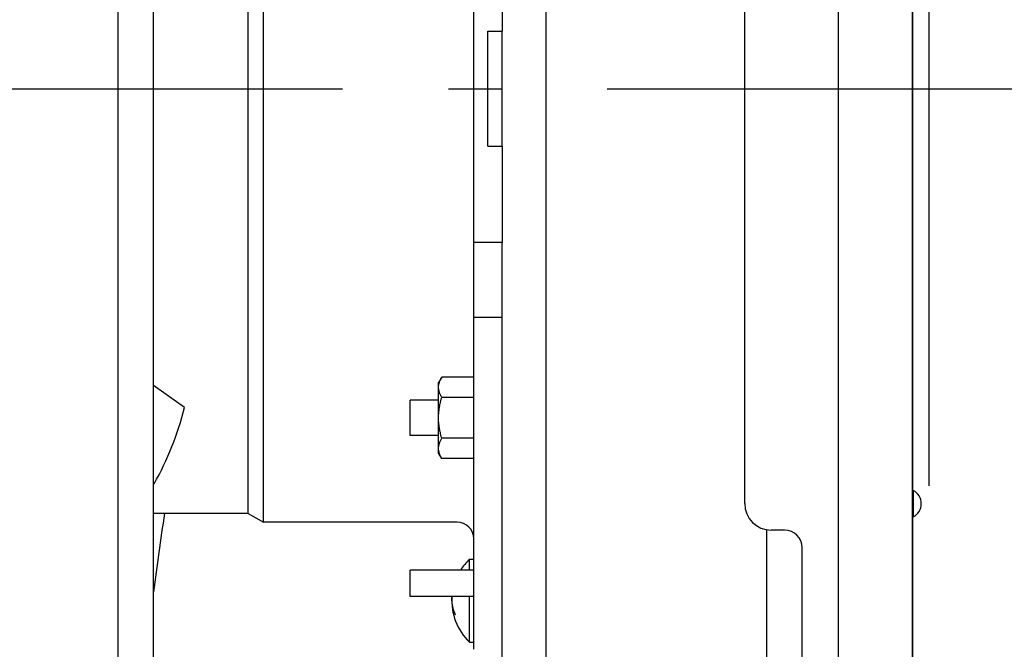
# Model space of a CAD drawing. Extents: x -390 to 1071, y -351 to 581.
# Drawn here: x 94 to 206, y -63 to 8 of the extents above; entities that cross this region are included whole.
import ezdxf

# ---------------------------------------------------------------- set-up
doc = ezdxf.new("R2010")
doc.units = 0
doc.header["$LTSCALE"] = 20
doc.linetypes.add('DASHDOT', pattern=[5.5, 4, -0.6, 0.3, -0.6])
for name, color, linetype in [('BASIS', 6, 'DASHDOT'), ('DETAIL', 5, 'CONTINUOUS'), ('OUTLINE', 3, 'CONTINUOUS'), ('SIZE', 30, 'CONTINUOUS')]:
    doc.layers.add(name, color=color, linetype=linetype)

msp = doc.modelspace()

# ---------------------------------------------------------------- linework, layer by layer
at = {"layer": 'BASIS', "color": 6, "linetype": 'DASHDOT'}
msp.add_line((-59.09, 0), (216.7, 0), dxfattribs=at)
at = {"layer": 'DETAIL', "color": 5, "linetype": 'CONTINUOUS'}
for p, q in [((105.5, -145.1), (105.5, 145.1)), ((109.5, -145.1), (109.5, 145.1)), ((154, -116.81), (154, 116.81)), ((187.1, 66.5), (187.1, -99.5)), ((145.8, -63.5), (145.8, 63.5)), ((195.5, 51.54), (195.5, -84.54)), ((121.97, -49.1), (121.97, 49.1)), ((120.24, -48.1), (120.24, 48.1)), ((176.5, -47), (176.5, 41.5)), ((149, 17.43), (149, 6.5)), ((147.4, -6.5), (147.4, 6.5)), ((147.4, 6.5), (149, 6.5)), ((149, -6.5), (149, 6.5)), ((147.4, -6.5), (149, -6.5)), ((149, -6.5), (149, -17.43)), ((149, -17.43), (145.8, -17.43)), ((149, -95), (149, -17.43)), ((149, -25.9), (145.8, -25.9)), ((142.16, -32.66), (141.8, -33.28)), ((141.8, -41.28), (141.8, -33.28)), ((141.83, -33.5), (141.84, -33.45)), ((141.84, -33.45), (141.85, -33.4)), ((141.85, -33.4), (141.86, -33.35)), ((141.85, -33.4), (141.85, -33.4)), ((141.86, -33.35), (141.88, -33.3)), ((141.89, -33.25), (141.91, -33.19)), ((141.91, -33.19), (141.93, -33.13)), ((141.93, -33.13), (141.96, -33.07)), ((141.93, -33.13), (141.93, -33.13)), ((141.96, -33.07), (141.98, -33.01)), ((141.98, -33.01), (142.01, -32.95)), ((141.98, -33.01), (141.98, -33.01)), ((142.01, -32.95), (142.04, -32.89)), ((142.04, -32.89), (142.06, -32.83)), ((142.04, -32.89), (142.04, -32.89)), ((142.06, -32.83), (142.09, -32.78)), ((142.09, -32.78), (142.13, -32.72)), ((142.09, -32.78), (142.09, -32.78)), ((142.13, -32.72), (142.16, -32.66)), ((145.8, -32.66), (142.16, -32.66)), ((113.01, -36.12), (109.49, -33.61)), ((141.8, -33.71), (141.81, -33.66)), ((141.8, -33.77), (141.8, -33.71)), ((141.8, -33.71), (141.8, -33.71)), ((141.8, -33.82), (141.8, -33.77)), ((141.8, -33.87), (141.8, -33.82)), ((141.8, -33.93), (141.8, -33.87)), ((141.81, -33.99), (141.8, -33.93)), ((141.8, -33.93), (141.8, -33.93)), ((141.81, -33.61), (141.82, -33.56)), ((141.81, -33.66), (141.81, -33.61)), ((141.81, -33.61), (141.81, -33.61)), ((141.82, -34.05), (141.81, -33.99)), ((141.82, -33.56), (141.83, -33.5)), ((141.82, -34.1), (141.82, -34.05)), ((141.82, -34.05), (141.82, -34.05)), ((141.83, -34.16), (141.82, -34.1)), ((141.83, -33.5), (141.83, -33.5)), ((141.85, -34.22), (141.83, -34.16)), ((141.83, -34.16), (141.83, -34.16)), ((141.86, -34.27), (141.85, -34.22)), ((141.87, -34.33), (141.86, -34.27)), ((141.86, -34.27), (141.86, -34.27)), ((141.89, -34.38), (141.87, -34.33)), ((141.91, -34.44), (141.89, -34.38)), ((141.89, -34.38), (141.89, -34.38)), ((141.93, -34.51), (141.91, -34.44)), ((141.96, -34.57), (141.93, -34.51)), ((141.93, -34.51), (141.93, -34.51)), ((141.98, -34.63), (141.96, -34.57)), ((141.8, -35.28), (138.6, -35.28)), ((138.6, -39.28), (138.6, -35.28)), ((141.96, -35.75), (141.98, -35.67)), ((142.01, -34.68), (141.98, -34.63)), ((141.98, -34.63), (141.98, -34.63)), ((141.98, -35.67), (142, -35.59)), ((142, -35.59), (142.01, -35.52)), ((142, -35.59), (142, -35.59)), ((142.04, -34.74), (142.01, -34.68)), ((142.01, -35.52), (142.03, -35.44)), ((142.03, -35.44), (142.05, -35.36)), ((142.03, -35.44), (142.03, -35.44)), ((142.06, -34.8), (142.04, -34.74)), ((142.04, -34.74), (142.04, -34.74)), ((142.05, -35.36), (142.07, -35.28)), ((142.09, -34.86), (142.06, -34.8)), ((142.07, -35.28), (142.09, -35.2)), ((142.07, -35.28), (142.07, -35.28)), ((142.13, -34.92), (142.09, -34.86)), ((142.09, -34.86), (142.09, -34.86)), ((142.09, -35.2), (142.11, -35.13)), ((142.11, -35.13), (142.14, -35.05)), ((142.11, -35.13), (142.11, -35.13)), ((142.16, -34.97), (142.13, -34.92)), ((142.14, -35.05), (142.16, -34.97)), ((145.8, -34.97), (142.16, -34.97)), ((141.82, -36.75), (141.83, -36.67)), ((141.82, -36.82), (141.82, -36.75)), ((141.83, -36.59), (141.84, -36.52)), ((141.83, -36.67), (141.83, -36.59)), ((141.83, -36.67), (141.83, -36.67)), ((141.84, -36.52), (141.85, -36.44)), ((141.84, -36.52), (141.84, -36.52)), ((141.85, -36.44), (141.86, -36.36)), ((141.86, -36.36), (141.87, -36.29)), ((141.86, -36.36), (141.86, -36.36)), ((141.87, -36.29), (141.88, -36.21)), ((141.88, -36.21), (141.89, -36.13)), ((141.88, -36.21), (141.88, -36.21)), ((141.89, -36.13), (141.91, -36.06)), ((141.91, -36.06), (141.92, -35.98)), ((141.91, -36.06), (141.91, -36.06)), ((141.92, -35.98), (141.93, -35.9)), ((141.93, -35.9), (141.95, -35.83)), ((141.93, -35.9), (141.93, -35.9)), ((141.95, -35.83), (141.96, -35.75)), ((141.96, -35.75), (141.96, -35.75)), ((141.8, -37.05), (141.81, -36.98)), ((141.8, -37.13), (141.8, -37.05)), ((141.8, -37.21), (141.8, -37.13)), ((141.8, -37.13), (141.8, -37.13)), ((141.8, -37.28), (141.8, -37.21)), ((141.8, -37.36), (141.8, -37.28)), ((141.8, -37.43), (141.8, -37.36)), ((141.8, -37.51), (141.8, -37.43)), ((141.8, -37.43), (141.8, -37.43)), ((141.81, -37.58), (141.8, -37.51)), ((141.81, -36.9), (141.82, -36.82)), ((141.81, -36.98), (141.81, -36.9)), ((141.81, -36.98), (141.81, -36.98)), ((141.81, -37.66), (141.81, -37.58)), ((141.81, -37.58), (141.81, -37.58)), ((141.81, -37.73), (141.81, -37.66)), ((141.82, -37.81), (141.81, -37.73)), ((141.81, -37.73), (141.81, -37.73)), ((141.82, -36.82), (141.82, -36.82)), ((141.83, -37.89), (141.82, -37.81)), ((141.83, -37.96), (141.83, -37.89)), ((141.83, -37.89), (141.83, -37.89)), ((141.84, -38.04), (141.83, -37.96)), ((141.85, -38.11), (141.84, -38.04)), ((141.84, -38.04), (141.84, -38.04)), ((141.86, -38.19), (141.85, -38.11)), ((141.87, -38.27), (141.86, -38.19)), ((141.86, -38.19), (141.86, -38.19)), ((141.88, -38.34), (141.87, -38.27)), ((141.89, -38.42), (141.88, -38.34)), ((141.88, -38.34), (141.88, -38.34)), ((141.9, -38.5), (141.89, -38.42)), ((141.92, -38.57), (141.9, -38.5)), ((141.9, -38.5), (141.9, -38.5)), ((141.93, -38.65), (141.92, -38.57)), ((141.95, -38.72), (141.93, -38.65)), ((141.93, -38.65), (141.93, -38.65)), ((141.96, -38.8), (141.95, -38.72)), ((141.98, -38.88), (141.96, -38.8)), ((141.96, -38.8), (141.96, -38.8)), ((142, -38.96), (141.98, -38.88)), ((142.01, -39.04), (142, -38.96)), ((142, -38.96), (142, -38.96)), ((142.03, -39.12), (142.01, -39.04)), ((141.8, -39.28), (138.6, -39.28)), ((141.89, -40.18), (141.91, -40.12)), ((141.91, -40.12), (141.93, -40.06)), ((141.93, -40.06), (141.96, -40)), ((141.93, -40.06), (141.93, -40.06)), ((141.96, -40), (141.98, -39.94)), ((141.98, -39.94), (142.01, -39.88)), ((141.98, -39.94), (141.98, -39.94)), ((142.01, -39.88), (142.04, -39.82)), ((142.05, -39.2), (142.03, -39.12)), ((142.03, -39.12), (142.03, -39.12)), ((142.04, -39.82), (142.06, -39.76)), ((142.04, -39.82), (142.04, -39.82)), ((142.07, -39.28), (142.05, -39.2)), ((142.06, -39.76), (142.09, -39.7)), ((142.09, -39.36), (142.07, -39.28)), ((142.07, -39.28), (142.07, -39.28)), ((142.11, -39.43), (142.09, -39.36)), ((142.09, -39.7), (142.13, -39.65)), ((142.09, -39.7), (142.09, -39.7)), ((142.14, -39.51), (142.11, -39.43)), ((142.11, -39.43), (142.11, -39.43)), ((142.13, -39.65), (142.16, -39.59)), ((142.16, -39.59), (142.14, -39.51)), ((145.8, -39.59), (142.16, -39.59)), ((141.8, -40.63), (141.81, -40.57)), ((141.8, -40.69), (141.8, -40.63)), ((141.8, -40.63), (141.8, -40.63)), ((141.8, -40.75), (141.8, -40.69)), ((141.8, -40.8), (141.8, -40.75)), ((141.8, -40.86), (141.8, -40.8)), ((141.81, -40.92), (141.8, -40.86)), ((141.8, -40.86), (141.8, -40.86)), ((142.16, -41.9), (141.8, -41.28)), ((141.81, -40.57), (141.82, -40.52)), ((141.82, -40.97), (141.81, -40.92)), ((141.82, -40.46), (141.83, -40.4)), ((141.82, -40.52), (141.82, -40.46)), ((141.82, -40.52), (141.82, -40.52)), ((141.82, -41.03), (141.82, -40.97)), ((141.82, -40.97), (141.82, -40.97)), ((141.83, -41.09), (141.82, -41.03)), ((141.83, -40.4), (141.85, -40.35)), ((141.83, -40.4), (141.83, -40.4)), ((141.85, -41.14), (141.83, -41.09)), ((141.83, -41.09), (141.83, -41.09)), ((141.85, -40.35), (141.86, -40.29)), ((141.86, -41.2), (141.85, -41.14)), ((141.86, -40.29), (141.87, -40.24)), ((141.86, -40.29), (141.86, -40.29)), ((141.87, -41.25), (141.86, -41.2)), ((141.86, -41.2), (141.86, -41.2)), ((141.87, -40.24), (141.89, -40.18)), ((141.89, -41.31), (141.87, -41.25)), ((141.89, -40.18), (141.89, -40.18)), ((141.91, -41.37), (141.89, -41.31)), ((141.89, -41.31), (141.89, -41.31)), ((141.93, -41.43), (141.91, -41.37)), ((141.96, -41.49), (141.93, -41.43)), ((141.93, -41.43), (141.93, -41.43)), ((141.98, -41.55), (141.96, -41.49)), ((142.01, -41.61), (141.98, -41.55)), ((141.98, -41.55), (141.98, -41.55)), ((142.04, -41.67), (142.01, -41.61)), ((142.06, -41.73), (142.04, -41.67)), ((142.04, -41.67), (142.04, -41.67)), ((142.09, -41.79), (142.06, -41.73)), ((142.13, -41.84), (142.09, -41.79)), ((142.09, -41.79), (142.09, -41.79)), ((142.16, -41.9), (142.13, -41.84)), ((145.8, -41.9), (142.16, -41.9)), ((195.6, -45.5), (195.6, -48.5)), ((120.24, -48.1), (109.5, -48.1)), ((120.24, -48.1), (121.97, -49.1)), ((143.9, -49.1), (121.97, -49.1)), ((179, -117.9), (179, -49.96)), ((181, -50), (179.5, -50)), ((183, -85.4), (183, -52)), ((145.3, -53.3), (145.8, -53.3)), ((145.3, -54.52), (145.3, -53.3)), ((145.8, -54.52), (138.6, -54.52)), ((138.6, -57.52), (138.6, -54.53)), ((145.8, -57.52), (138.6, -57.52)), ((143.3, -57.83), (143.3, -57.82)), ((143.3, -57.82), (143.3, -57.82)), ((143.3, -57.82), (143.3, -57.82)), ((143.3, -57.82), (143.31, -57.82)), ((143.3, -57.84), (143.3, -57.83)), ((143.3, -57.83), (143.3, -57.83)), ((143.3, -57.83), (143.3, -57.83)), ((143.3, -57.83), (143.3, -57.83)), ((143.3, -57.83), (143.3, -57.83)), ((143.3, -57.83), (143.3, -57.83)), ((143.3, -57.85), (143.3, -57.84)), ((143.3, -57.84), (143.3, -57.84)), ((143.3, -57.84), (143.3, -57.84)), ((143.3, -57.84), (143.3, -57.84)), ((143.3, -57.84), (143.3, -57.84)), ((143.3, -57.84), (143.3, -57.84)), ((143.3, -57.84), (143.3, -57.84)), ((143.3, -57.84), (143.3, -57.84)), ((143.3, -57.84), (143.3, -57.84)), ((143.3, -57.84), (143.3, -57.84)), ((143.3, -57.86), (143.3, -57.85)), ((143.3, -57.85), (143.3, -57.85)), ((143.3, -57.85), (143.3, -57.85)), ((143.3, -57.85), (143.3, -57.85)), ((143.3, -57.85), (143.3, -57.85)), ((143.3, -57.85), (143.3, -57.85)), ((143.3, -57.85), (143.3, -57.85)), ((143.3, -57.85), (143.3, -57.85)), ((143.3, -57.85), (143.3, -57.85)), ((143.3, -57.85), (143.3, -57.85)), ((143.3, -57.85), (143.3, -57.85)), ((143.3, -57.87), (143.3, -57.86)), ((143.3, -57.86), (143.3, -57.86)), ((143.3, -57.86), (143.3, -57.86)), ((143.3, -57.86), (143.3, -57.86)), ((143.3, -57.86), (143.3, -57.86)), ((143.3, -57.86), (143.3, -57.86)), ((143.3, -57.86), (143.3, -57.86)), ((143.3, -57.86), (143.3, -57.86)), ((143.3, -57.86), (143.3, -57.86)), ((143.3, -57.88), (143.3, -57.87)), ((143.3, -57.87), (143.3, -57.87)), ((143.3, -57.87), (143.3, -57.87)), ((143.3, -57.87), (143.3, -57.87)), ((143.3, -57.87), (143.3, -57.87)), ((143.3, -57.87), (143.3, -57.87)), ((143.3, -57.87), (143.3, -57.87)), ((143.3, -57.87), (143.3, -57.87)), ((143.3, -57.87), (143.3, -57.87)), ((143.3, -57.89), (143.3, -57.88)), ((143.3, -57.88), (143.3, -57.88)), ((143.3, -57.88), (143.3, -57.88)), ((143.3, -57.88), (143.3, -57.88)), ((143.3, -57.88), (143.3, -57.88)), ((143.3, -57.88), (143.3, -57.88)), ((143.3, -57.88), (143.3, -57.88)), ((143.3, -57.9), (143.3, -57.89)), ((143.3, -57.89), (143.3, -57.89)), ((143.3, -57.89), (143.3, -57.89)), ((143.3, -57.89), (143.3, -57.89)), ((143.3, -57.89), (143.3, -57.89)), ((143.3, -57.89), (143.3, -57.89)), ((143.3, -57.89), (143.3, -57.89)), ((143.3, -57.89), (143.3, -57.89)), ((143.3, -57.89), (143.3, -57.89)), ((143.3, -57.91), (143.3, -57.9)), ((143.3, -57.9), (143.3, -57.9)), ((143.3, -57.9), (143.3, -57.9)), ((143.3, -57.9), (143.3, -57.9)), ((143.3, -57.9), (143.3, -57.9)), ((143.3, -57.9), (143.3, -57.9)), ((143.3, -57.9), (143.3, -57.9)), ((143.3, -57.9), (143.3, -57.9)), ((143.3, -57.9), (143.3, -57.9)), ((143.3, -57.92), (143.3, -57.91)), ((143.3, -57.91), (143.3, -57.91)), ((143.3, -57.91), (143.3, -57.91)), ((143.3, -57.91), (143.3, -57.91)), ((143.3, -57.91), (143.3, -57.91)), ((143.3, -57.91), (143.3, -57.91)), ((143.3, -57.91), (143.3, -57.91)), ((143.3, -57.91), (143.3, -57.91)), ((143.3, -57.91), (143.3, -57.91)), ((143.3, -57.91), (143.3, -57.91)), ((143.3, -57.91), (143.3, -57.91)), ((143.3, -57.91), (143.3, -57.91)), ((143.3, -57.93), (143.3, -57.92)), ((143.3, -57.92), (143.3, -57.92)), ((143.3, -57.92), (143.3, -57.92)), ((143.3, -57.92), (143.3, -57.92)), ((143.3, -57.92), (143.3, -57.92)), ((143.3, -57.92), (143.3, -57.92)), ((143.3, -57.92), (143.3, -57.92)), ((143.3, -57.92), (143.3, -57.92)), ((143.3, -57.92), (143.3, -57.92)), ((143.3, -57.92), (143.3, -57.92)), ((143.3, -57.92), (143.3, -57.92)), ((143.3, -57.92), (143.3, -57.92)), ((143.3, -57.94), (143.3, -57.93)), ((143.3, -57.93), (143.3, -57.93)), ((143.3, -57.93), (143.3, -57.93)), ((143.3, -57.93), (143.3, -57.93)), ((143.3, -57.93), (143.3, -57.93)), ((143.3, -57.93), (143.3, -57.93)), ((143.3, -57.93), (143.3, -57.93)), ((143.3, -57.93), (143.3, -57.93)), ((143.3, -57.93), (143.3, -57.93)), ((143.3, -57.95), (143.3, -57.94)), ((143.3, -57.94), (143.3, -57.94)), ((143.3, -57.94), (143.3, -57.94)), ((143.3, -57.94), (143.3, -57.94)), ((143.3, -57.94), (143.3, -57.94)), ((143.3, -57.94), (143.3, -57.94)), ((143.3, -57.96), (143.3, -57.95)), ((143.3, -57.95), (143.3, -57.95)), ((143.3, -57.95), (143.3, -57.95)), ((143.3, -57.95), (143.3, -57.95)), ((143.3, -57.95), (143.3, -57.95)), ((143.3, -57.97), (143.3, -57.96)), ((143.3, -57.96), (143.3, -57.96)), ((143.3, -57.96), (143.3, -57.96)), ((143.3, -57.98), (143.3, -57.97)), ((143.3, -57.97), (143.3, -57.97)), ((143.3, -57.97), (143.3, -57.97)), ((143.3, -57.99), (143.3, -57.98)), ((143.3, -57.98), (143.3, -57.98)), ((143.3, -57.98), (143.3, -57.98)), ((143.3, -58), (143.3, -57.99)), ((143.3, -57.99), (143.3, -57.99)), ((143.3, -57.99), (143.3, -57.99)), ((143.3, -58), (143.3, -58)), ((143.3, -58), (143.3, -58.01)), ((143.3, -58), (143.3, -58)), ((143.3, -58.01), (143.3, -58.01)), ((143.3, -58.01), (143.3, -58.01)), ((143.3, -58.01), (143.3, -58.02)), ((143.3, -58.02), (143.3, -58.02)), ((143.3, -58.02), (143.3, -58.02)), ((143.31, -57.7), (143.31, -57.69)), ((143.31, -57.69), (143.31, -57.69)), ((143.31, -57.69), (143.31, -57.69)), ((143.31, -57.69), (143.31, -57.69)), ((143.31, -57.69), (143.32, -57.69)), ((143.31, -57.71), (143.31, -57.7)), ((143.31, -57.7), (143.31, -57.7)), ((143.31, -57.7), (143.31, -57.7)), ((143.31, -57.7), (143.31, -57.7)), ((143.31, -57.7), (143.31, -57.7)), ((143.31, -57.72), (143.31, -57.71)), ((143.31, -57.71), (143.31, -57.71)), ((143.31, -57.71), (143.31, -57.71)), ((143.31, -57.73), (143.31, -57.72)), ((143.31, -57.72), (143.31, -57.72)), ((143.31, -57.72), (143.31, -57.72)), ((143.31, -57.72), (143.31, -57.72)), ((143.31, -57.74), (143.31, -57.73)), ((143.31, -57.73), (143.31, -57.73)), ((143.31, -57.73), (143.31, -57.73)), ((143.31, -57.73), (143.31, -57.73)), ((143.31, -57.73), (143.31, -57.73)), ((143.31, -57.73), (143.31, -57.73)), ((143.31, -57.73), (143.31, -57.73)), ((143.31, -57.73), (143.31, -57.73)), ((143.31, -57.75), (143.31, -57.74)), ((143.31, -57.74), (143.31, -57.74)), ((143.31, -57.74), (143.31, -57.74)), ((143.31, -57.74), (143.31, -57.74)), ((143.31, -57.74), (143.31, -57.74)), ((143.31, -57.74), (143.31, -57.74)), ((143.31, -57.74), (143.31, -57.74)), ((143.31, -57.74), (143.31, -57.74)), ((143.31, -57.74), (143.31, -57.74)), ((143.31, -57.76), (143.31, -57.75)), ((143.31, -57.75), (143.31, -57.75)), ((143.31, -57.75), (143.31, -57.75)), ((143.31, -57.75), (143.31, -57.75)), ((143.31, -57.75), (143.31, -57.75)), ((143.31, -57.75), (143.31, -57.75)), ((143.31, -57.75), (143.31, -57.75)), ((143.31, -57.75), (143.31, -57.75)), ((143.31, -57.75), (143.31, -57.75)), ((143.31, -57.75), (143.31, -57.75)), ((143.31, -57.77), (143.31, -57.76)), ((143.31, -57.76), (143.31, -57.76)), ((143.31, -57.76), (143.31, -57.76)), ((143.31, -57.76), (143.31, -57.76)), ((143.31, -57.76), (143.31, -57.76)), ((143.31, -57.76), (143.31, -57.76)), ((143.31, -57.76), (143.31, -57.76)), ((143.31, -57.76), (143.31, -57.76)), ((143.31, -57.78), (143.31, -57.77)), ((143.31, -57.77), (143.31, -57.77)), ((143.31, -57.77), (143.31, -57.77)), ((143.31, -57.77), (143.31, -57.77)), ((143.31, -57.77), (143.31, -57.77)), ((143.31, -57.77), (143.31, -57.77)), ((143.31, -57.78), (143.31, -57.78)), ((143.31, -57.78), (143.31, -57.78)), ((143.31, -57.78), (143.31, -57.78)), ((143.31, -57.78), (143.31, -57.78)), ((143.31, -57.79), (143.31, -57.78)), ((143.31, -57.8), (143.31, -57.79)), ((143.31, -57.79), (143.31, -57.79)), ((143.31, -57.79), (143.31, -57.79)), ((143.31, -57.79), (143.31, -57.79)), ((143.31, -57.79), (143.31, -57.79)), ((143.31, -57.79), (143.31, -57.79)), ((143.31, -57.81), (143.31, -57.8)), ((143.31, -57.8), (143.31, -57.8)), ((143.31, -57.8), (143.31, -57.8)), ((143.31, -57.8), (143.31, -57.8)), ((143.31, -57.82), (143.31, -57.81)), ((143.31, -57.81), (143.31, -57.81)), ((143.31, -57.81), (143.31, -57.81)), ((143.31, -57.81), (143.31, -57.81)), ((143.31, -57.81), (143.31, -57.81)), ((143.31, -57.82), (143.31, -57.82)), ((143.31, -57.82), (143.31, -57.82)), ((143.32, -57.6), (143.33, -57.59)), ((143.32, -57.61), (143.32, -57.6)), ((143.32, -57.6), (143.32, -57.6)), ((143.32, -57.6), (143.32, -57.6)), ((143.32, -57.6), (143.32, -57.6)), ((143.32, -57.6), (143.32, -57.6)), ((143.32, -57.6), (143.32, -57.6)), ((143.32, -57.62), (143.32, -57.61)), ((143.32, -57.61), (143.32, -57.61)), ((143.32, -57.61), (143.32, -57.61)), ((143.32, -57.61), (143.32, -57.61)), ((143.32, -57.61), (143.32, -57.61)), ((143.32, -57.61), (143.32, -57.61)), ((143.32, -57.61), (143.32, -57.61)), ((143.32, -57.61), (143.32, -57.61)), ((143.32, -57.61), (143.32, -57.61)), ((143.32, -57.63), (143.32, -57.62)), ((143.32, -57.62), (143.32, -57.62)), ((143.32, -57.62), (143.32, -57.62)), ((143.32, -57.62), (143.32, -57.62)), ((143.32, -57.62), (143.32, -57.62)), ((143.32, -57.62), (143.32, -57.62)), ((143.32, -57.62), (143.32, -57.62)), ((143.32, -57.62), (143.32, -57.62)), ((143.32, -57.62), (143.32, -57.62)), ((143.32, -57.62), (143.32, -57.62)), ((143.32, -57.62), (143.32, -57.62)), ((143.32, -57.64), (143.32, -57.63)), ((143.32, -57.63), (143.32, -57.63)), ((143.32, -57.63), (143.32, -57.63)), ((143.32, -57.63), (143.32, -57.63)), ((143.32, -57.63), (143.32, -57.63)), ((143.32, -57.63), (143.32, -57.63)), ((143.32, -57.63), (143.32, -57.63)), ((143.32, -57.63), (143.32, -57.63)), ((143.32, -57.63), (143.32, -57.63)), ((143.32, -57.63), (143.32, -57.63)), ((143.32, -57.65), (143.32, -57.64)), ((143.32, -57.64), (143.32, -57.64)), ((143.32, -57.64), (143.32, -57.64)), ((143.32, -57.64), (143.32, -57.64)), ((143.32, -57.64), (143.32, -57.64)), ((143.32, -57.64), (143.32, -57.64)), ((143.32, -57.64), (143.32, -57.64)), ((143.32, -57.64), (143.32, -57.64)), ((143.32, -57.64), (143.32, -57.64)), ((143.32, -57.64), (143.32, -57.64)), ((143.32, -57.64), (143.32, -57.64)), ((143.32, -57.64), (143.32, -57.64)), ((143.32, -57.64), (143.32, -57.64)), ((143.32, -57.64), (143.32, -57.64)), ((143.32, -57.66), (143.32, -57.65)), ((143.32, -57.65), (143.32, -57.65)), ((143.32, -57.65), (143.32, -57.65)), ((143.32, -57.65), (143.32, -57.65)), ((143.32, -57.65), (143.32, -57.65)), ((143.32, -57.65), (143.32, -57.65)), ((143.32, -57.65), (143.32, -57.65)), ((143.32, -57.65), (143.32, -57.65)), ((143.32, -57.65), (143.32, -57.65)), ((143.32, -57.65), (143.32, -57.65)), ((143.32, -57.65), (143.32, -57.65)), ((143.32, -57.65), (143.32, -57.65)), ((143.32, -57.67), (143.32, -57.66)), ((143.32, -57.66), (143.32, -57.66)), ((143.32, -57.66), (143.32, -57.66)), ((143.32, -57.66), (143.32, -57.66)), ((143.32, -57.66), (143.32, -57.66)), ((143.32, -57.66), (143.32, -57.66)), ((143.32, -57.66), (143.32, -57.66)), ((143.32, -57.66), (143.32, -57.66)), ((143.32, -57.66), (143.32, -57.66)), ((143.32, -57.68), (143.32, -57.67)), ((143.32, -57.67), (143.32, -57.67)), ((143.32, -57.67), (143.32, -57.67)), ((143.32, -57.67), (143.32, -57.67)), ((143.32, -57.67), (143.32, -57.67)), ((143.32, -57.67), (143.32, -57.67)), ((143.32, -57.67), (143.32, -57.67)), ((143.32, -57.69), (143.32, -57.68)), ((143.32, -57.68), (143.32, -57.68)), ((143.32, -57.68), (143.32, -57.68)), ((143.32, -57.68), (143.32, -57.68)), ((143.32, -57.68), (143.32, -57.68)), ((143.32, -57.68), (143.32, -57.68)), ((143.32, -57.68), (143.32, -57.68)), ((143.32, -57.68), (143.32, -57.68)), ((143.32, -57.69), (143.32, -57.69)), ((143.32, -57.69), (143.32, -57.69)), ((143.33, -57.53), (143.33, -57.52)), ((143.33, -57.54), (143.33, -57.53)), ((143.33, -57.53), (143.33, -57.53)), ((143.33, -57.53), (143.33, -57.53)), ((143.33, -57.55), (143.33, -57.54)), ((143.33, -57.54), (143.33, -57.54)), ((143.33, -57.54), (143.33, -57.54)), ((143.33, -57.54), (143.33, -57.54)), ((143.33, -57.56), (143.33, -57.55)), ((143.33, -57.55), (143.33, -57.55)), ((143.33, -57.55), (143.33, -57.55)), ((143.33, -57.55), (143.33, -57.55)), ((143.33, -57.55), (143.33, -57.55)), ((143.33, -57.57), (143.33, -57.56)), ((143.33, -57.56), (143.33, -57.56)), ((143.33, -57.56), (143.33, -57.56)), ((143.33, -57.58), (143.33, -57.57)), ((143.33, -57.57), (143.33, -57.57)), ((143.33, -57.57), (143.33, -57.57)), ((143.33, -57.57), (143.33, -57.57)), ((143.33, -57.59), (143.33, -57.58)), ((143.33, -57.58), (143.33, -57.58)), ((143.33, -57.58), (143.33, -57.58)), ((143.33, -57.58), (143.33, -57.58)), ((143.33, -57.58), (143.33, -57.58)), ((143.33, -57.59), (143.33, -57.59)), ((143.33, -57.59), (143.33, -57.59)), ((143.33, -57.59), (143.33, -57.59)), ((145.3, -62.7), (145.3, -57.52)), ((143.3, -58.02), (143.3, -58.03)), ((143.3, -58.03), (143.3, -58.03)), ((143.3, -58.03), (143.3, -58.03)), ((143.3, -58.03), (143.3, -58.04)), ((143.3, -58.04), (143.3, -58.04)), ((143.3, -58.04), (143.3, -58.04)), ((143.3, -58.04), (143.3, -58.05)), ((143.3, -58.05), (143.3, -58.05)), ((143.3, -58.05), (143.3, -58.05)), ((143.3, -58.05), (143.3, -58.05)), ((143.3, -58.05), (143.3, -58.05)), ((143.3, -58.05), (143.3, -58.06)), ((143.3, -58.06), (143.3, -58.06)), ((143.3, -58.06), (143.3, -58.06)), ((143.3, -58.06), (143.3, -58.06)), ((143.3, -58.06), (143.3, -58.06)), ((143.3, -58.06), (143.3, -58.06)), ((143.3, -58.06), (143.3, -58.07)), ((143.3, -58.07), (143.3, -58.07)), ((143.3, -58.07), (143.3, -58.07)), ((143.3, -58.07), (143.3, -58.07)), ((143.3, -58.07), (143.3, -58.07)), ((143.3, -58.07), (143.3, -58.07)), ((143.3, -58.07), (143.3, -58.07)), ((143.3, -58.07), (143.3, -58.07)), ((143.3, -58.07), (143.3, -58.07)), ((143.3, -58.07), (143.3, -58.08)), ((143.3, -58.08), (143.3, -58.08)), ((143.3, -58.08), (143.3, -58.08)), ((143.3, -58.08), (143.3, -58.08)), ((143.3, -58.08), (143.3, -58.08)), ((143.3, -58.08), (143.3, -58.08)), ((143.3, -58.08), (143.3, -58.08)), ((143.3, -58.08), (143.3, -58.08)), ((143.3, -58.08), (143.3, -58.08)), ((143.3, -58.08), (143.3, -58.08)), ((143.3, -58.08), (143.3, -58.08)), ((143.3, -58.08), (143.3, -58.08)), ((143.3, -58.08), (143.3, -58.09)), ((143.3, -58.09), (143.3, -58.09)), ((143.3, -58.09), (143.3, -58.09)), ((143.3, -58.09), (143.3, -58.09)), ((143.3, -58.09), (143.3, -58.09)), ((143.3, -58.09), (143.3, -58.09)), ((143.3, -58.09), (143.3, -58.09)), ((143.3, -58.09), (143.3, -58.09)), ((143.3, -58.09), (143.3, -58.09)), ((143.3, -58.09), (143.3, -58.09)), ((143.3, -58.09), (143.3, -58.09)), ((143.3, -58.09), (143.3, -58.09)), ((143.3, -58.09), (143.3, -58.1)), ((143.3, -58.1), (143.3, -58.1)), ((143.3, -58.1), (143.3, -58.1)), ((143.3, -58.1), (143.3, -58.1)), ((143.3, -58.1), (143.3, -58.1)), ((143.3, -58.1), (143.3, -58.1)), ((143.3, -58.1), (143.3, -58.1)), ((143.3, -58.1), (143.3, -58.1)), ((143.3, -58.1), (143.3, -58.1)), ((143.3, -58.1), (143.3, -58.11)), ((143.3, -58.11), (143.3, -58.11)), ((143.3, -58.11), (143.3, -58.11)), ((143.3, -58.11), (143.3, -58.11)), ((143.3, -58.11), (143.3, -58.11)), ((143.3, -58.11), (143.3, -58.11)), ((143.3, -58.11), (143.3, -58.11)), ((143.3, -58.11), (143.3, -58.11)), ((143.3, -58.11), (143.3, -58.11)), ((143.3, -58.11), (143.3, -58.12)), ((143.3, -58.12), (143.3, -58.12)), ((143.3, -58.12), (143.3, -58.12)), ((143.3, -58.12), (143.3, -58.12)), ((143.3, -58.12), (143.3, -58.12)), ((143.3, -58.12), (143.3, -58.12)), ((143.3, -58.12), (143.3, -58.12)), ((143.3, -58.12), (143.3, -58.13)), ((143.3, -58.13), (143.3, -58.13)), ((143.3, -58.13), (143.3, -58.13)), ((143.3, -58.13), (143.3, -58.13)), ((143.3, -58.13), (143.3, -58.13)), ((143.3, -58.13), (143.3, -58.13)), ((143.3, -58.13), (143.3, -58.13)), ((143.3, -58.13), (143.3, -58.13)), ((143.3, -58.13), (143.3, -58.13)), ((143.3, -58.13), (143.3, -58.14)), ((143.3, -58.14), (143.3, -58.14)), ((143.3, -58.14), (143.3, -58.14)), ((143.3, -58.14), (143.3, -58.14)), ((143.3, -58.14), (143.3, -58.14)), ((143.3, -58.14), (143.3, -58.14)), ((143.3, -58.14), (143.3, -58.14)), ((143.3, -58.14), (143.3, -58.14)), ((143.3, -58.14), (143.3, -58.14)), ((143.3, -58.14), (143.3, -58.15)), ((143.3, -58.15), (143.3, -58.15)), ((143.3, -58.15), (143.3, -58.15)), ((143.3, -58.15), (143.3, -58.15)), ((143.3, -58.15), (143.3, -58.15)), ((143.3, -58.15), (143.3, -58.15)), ((143.3, -58.15), (143.3, -58.15)), ((143.3, -58.15), (143.3, -58.15)), ((143.3, -58.15), (143.3, -58.15)), ((143.3, -58.15), (143.3, -58.15)), ((143.3, -58.15), (143.3, -58.15)), ((143.3, -58.15), (143.3, -58.16)), ((143.3, -58.16), (143.3, -58.16)), ((143.3, -58.16), (143.3, -58.16)), ((143.3, -58.16), (143.3, -58.16)), ((143.3, -58.16), (143.3, -58.16)), ((143.3, -58.16), (143.3, -58.16)), ((143.3, -58.16), (143.3, -58.16)), ((143.3, -58.16), (143.3, -58.16)), ((143.3, -58.16), (143.3, -58.16)), ((143.3, -58.16), (143.3, -58.16)), ((143.3, -58.16), (143.3, -58.17)), ((143.3, -58.17), (143.3, -58.17)), ((143.3, -58.17), (143.3, -58.17)), ((143.3, -58.17), (143.3, -58.17)), ((143.3, -58.17), (143.3, -58.17)), ((143.3, -58.17), (143.3, -58.17)), ((143.3, -58.17), (143.3, -58.18)), ((143.3, -58.18), (143.3, -58.18)), ((143.3, -58.18), (143.3, -58.18)), ((143.3, -58.18), (143.31, -58.18)), ((143.31, -58.18), (143.31, -58.18)), ((143.31, -58.18), (143.31, -58.18)), ((143.31, -58.18), (143.31, -58.19)), ((143.31, -58.19), (143.31, -58.19)), ((143.31, -58.19), (143.31, -58.19)), ((143.31, -58.19), (143.31, -58.19)), ((143.31, -58.19), (143.31, -58.19)), ((143.31, -58.19), (143.31, -58.2)), ((143.31, -58.2), (143.31, -58.2)), ((143.31, -58.2), (143.31, -58.2)), ((143.31, -58.2), (143.31, -58.2)), ((143.31, -58.2), (143.31, -58.21)), ((143.31, -58.21), (143.31, -58.21)), ((143.31, -58.21), (143.31, -58.21)), ((143.31, -58.21), (143.31, -58.21)), ((143.31, -58.21), (143.31, -58.21)), ((143.31, -58.21), (143.31, -58.21)), ((143.31, -58.21), (143.31, -58.22)), ((143.31, -58.22), (143.31, -58.23)), ((143.31, -58.23), (143.31, -58.25)), ((143.31, -58.25), (143.31, -58.25)), ((143.31, -58.25), (143.31, -58.27)), ((143.31, -58.27), (143.31, -58.28)), ((143.31, -58.28), (143.31, -58.28)), ((143.31, -58.28), (143.32, -58.3)), ((143.32, -58.3), (143.32, -58.32)), ((143.32, -58.32), (143.32, -58.32)), ((143.32, -58.32), (143.32, -58.34)), ((143.32, -58.34), (143.32, -58.35)), ((143.32, -58.35), (143.32, -58.35)), ((143.32, -58.35), (143.32, -58.37)), ((143.32, -58.37), (143.32, -58.39)), ((143.32, -58.39), (143.32, -58.39)), ((143.32, -58.39), (143.32, -58.39)), ((143.32, -58.39), (143.33, -58.39)), ((143.33, -58.39), (143.33, -58.39)), ((143.33, -58.39), (143.33, -58.4)), ((143.33, -58.4), (143.33, -58.4)), ((143.33, -58.4), (143.33, -58.4)), ((143.33, -58.4), (143.33, -58.41)), ((143.33, -58.41), (143.33, -58.41)), ((143.33, -58.41), (143.33, -58.41)), ((143.33, -58.41), (143.33, -58.42)), ((143.33, -58.42), (143.33, -58.42)), ((143.33, -58.42), (143.33, -58.42)), ((143.33, -58.42), (143.33, -58.42)), ((143.33, -58.42), (143.33, -58.43)), ((143.33, -58.43), (143.33, -58.43)), ((143.33, -58.43), (143.33, -58.43)), ((143.33, -58.43), (143.33, -58.44)), ((143.33, -58.44), (143.33, -58.44)), ((143.33, -58.44), (143.33, -58.44)), ((143.33, -58.44), (143.33, -58.45)), ((143.33, -58.45), (143.33, -58.45)), ((143.33, -58.45), (143.33, -58.45)), ((143.33, -58.45), (143.33, -58.45)), ((143.33, -58.45), (143.33, -58.45)), ((143.33, -58.45), (143.33, -58.46)), ((143.33, -58.46), (143.33, -58.46)), ((143.33, -58.46), (143.33, -58.46)), ((143.33, -58.46), (143.33, -58.47)), ((143.33, -58.47), (143.34, -58.47)), ((143.34, -58.47), (143.34, -58.47)), ((143.34, -58.47), (143.34, -58.48)), ((143.34, -58.48), (143.34, -58.49)), ((143.34, -58.49), (143.34, -58.49)), ((143.34, -58.49), (143.34, -58.5)), ((143.34, -58.5), (143.34, -58.51)), ((143.34, -58.51), (143.34, -58.51)), ((143.34, -58.51), (143.34, -58.52)), ((143.34, -58.52), (143.34, -58.53)), ((143.34, -58.53), (143.34, -58.53)), ((143.34, -58.53), (143.35, -58.53)), ((143.35, -58.53), (143.35, -58.54)), ((143.35, -58.54), (143.35, -58.54)), ((143.35, -58.54), (143.35, -58.55)), ((143.35, -58.55), (143.35, -58.56)), ((143.35, -58.56), (143.35, -58.56)), ((143.35, -58.56), (143.35, -58.57)), ((143.35, -58.57), (143.35, -58.58)), ((143.35, -58.58), (143.35, -58.58)), ((143.35, -58.58), (143.36, -58.59)), ((143.36, -58.59), (143.36, -58.6)), ((143.36, -58.6), (143.36, -58.6)), ((143.36, -58.6), (143.36, -58.61)), ((143.36, -58.61), (143.36, -58.62)), ((143.36, -58.62), (143.36, -58.62)), ((143.36, -58.62), (143.36, -58.63)), ((143.36, -58.63), (143.36, -58.63)), ((143.36, -58.63), (143.36, -58.63)), ((143.36, -58.63), (143.36, -58.64)), ((143.36, -58.64), (143.37, -58.65)), ((143.37, -58.65), (143.37, -58.65)), ((143.37, -58.65), (143.37, -58.66)), ((143.37, -58.66), (143.37, -58.67)), ((143.37, -58.67), (143.37, -58.67)), ((143.37, -58.67), (143.37, -58.68)), ((143.37, -58.68), (143.37, -58.69)), ((143.37, -58.69), (143.37, -58.69)), ((143.37, -58.69), (143.38, -58.7)), ((143.38, -58.7), (143.38, -58.7)), ((143.38, -58.7), (143.38, -58.7)), ((143.38, -58.7), (143.38, -58.71)), ((143.38, -58.71), (143.38, -58.72)), ((143.38, -58.72), (143.38, -58.72)), ((143.38, -58.72), (143.38, -58.73)), ((143.38, -58.73), (143.39, -58.74)), ((143.39, -58.74), (143.39, -58.74)), ((143.39, -58.74), (143.39, -58.75)), ((143.39, -58.75), (143.39, -58.75)), ((143.39, -58.75), (143.39, -58.75)), ((143.39, -58.75), (143.39, -58.76)), ((143.39, -58.76), (143.39, -58.77)), ((143.39, -58.77), (143.39, -58.77)), ((143.39, -58.77), (143.4, -58.78)), ((143.4, -58.78), (143.4, -58.79)), ((143.4, -58.79), (143.4, -58.79)), ((143.4, -58.79), (143.4, -58.8)), ((143.4, -58.8), (143.4, -58.8)), ((143.4, -58.8), (143.4, -58.8)), ((143.4, -58.8), (143.4, -58.81)), ((143.4, -58.81), (143.41, -58.82)), ((143.41, -58.82), (143.41, -58.82)), ((143.41, -58.82), (143.41, -58.83)), ((143.41, -58.83), (143.41, -58.84)), ((143.41, -58.84), (143.41, -58.84)), ((143.41, -58.84), (143.41, -58.85)), ((143.41, -58.85), (143.41, -58.85)), ((143.41, -58.85), (143.41, -58.85)), ((143.41, -58.85), (143.42, -58.86)), ((143.42, -58.86), (143.42, -58.87)), ((143.42, -58.87), (143.42, -58.87)), ((143.42, -58.87), (143.42, -58.88)), ((143.42, -58.88), (143.42, -58.89)), ((143.42, -58.89), (143.42, -58.89)), ((143.42, -58.89), (143.42, -58.9)), ((143.42, -58.9), (143.43, -58.9)), ((143.43, -58.9), (143.43, -58.9)), ((143.43, -58.9), (143.43, -58.91)), ((143.43, -58.91), (143.43, -58.92)), ((143.43, -58.92), (143.43, -58.92)), ((143.43, -58.92), (143.43, -58.93)), ((143.43, -58.93), (143.44, -58.94)), ((143.44, -58.94), (143.44, -58.94)), ((143.44, -58.94), (143.44, -58.95)), ((143.44, -58.95), (143.44, -58.96)), ((143.44, -58.96), (143.44, -58.96)), ((143.44, -58.96), (143.45, -58.97)), ((143.45, -58.97), (143.45, -58.97)), ((143.45, -58.97), (143.45, -58.97)), ((143.45, -58.97), (143.45, -58.98)), ((143.45, -58.98), (143.45, -58.99)), ((143.45, -58.99), (143.45, -58.99)), ((143.45, -58.99), (143.46, -59)), ((143.46, -59), (143.46, -59.01)), ((143.46, -59.01), (143.46, -59.01)), ((143.46, -59.01), (143.46, -59.02)), ((143.46, -59.02), (143.47, -59.03)), ((143.47, -59.03), (143.47, -59.03)), ((143.47, -59.03), (143.47, -59.04)), ((143.47, -59.04), (143.47, -59.05)), ((143.47, -59.05), (143.47, -59.05)), ((143.47, -59.05), (143.47, -59.05)), ((143.47, -59.05), (143.48, -59.06)), ((143.48, -59.06), (143.48, -59.06)), ((143.48, -59.06), (143.48, -59.07)), ((143.48, -59.07), (143.48, -59.08)), ((143.48, -59.08), (143.48, -59.08)), ((143.48, -59.08), (143.49, -59.09)), ((143.49, -59.09), (143.49, -59.1)), ((143.49, -59.1), (143.49, -59.1)), ((143.49, -59.1), (143.49, -59.11)), ((143.49, -59.11), (143.49, -59.12)), ((143.49, -59.12), (143.49, -59.12)), ((143.49, -59.12), (143.5, -59.12)), ((143.5, -59.12), (143.5, -59.13)), ((143.5, -59.13), (143.5, -59.13)), ((143.5, -59.13), (143.5, -59.14)), ((143.5, -59.14), (143.51, -59.15)), ((143.51, -59.15), (143.51, -59.15)), ((143.51, -59.15), (143.51, -59.16)), ((143.51, -59.16), (143.51, -59.17)), ((143.51, -59.17), (143.51, -59.17)), ((143.51, -59.17), (143.52, -59.17)), ((143.52, -59.17), (143.52, -59.18)), ((143.52, -59.18), (143.52, -59.18)), ((143.52, -59.18), (143.52, -59.19)), ((143.52, -59.19), (143.53, -59.2)), ((143.53, -59.2), (143.53, -59.2)), ((143.53, -59.2), (143.53, -59.21)), ((143.53, -59.21), (143.53, -59.22)), ((143.53, -59.22), (143.53, -59.22)), ((143.53, -59.22), (143.54, -59.22)), ((143.54, -59.22), (143.54, -59.23)), ((143.54, -59.23), (143.54, -59.23)), ((143.54, -59.23), (143.54, -59.24)), ((143.54, -59.24), (143.55, -59.25)), ((143.55, -59.25), (143.55, -59.25)), ((143.55, -59.25), (143.55, -59.26)), ((143.55, -59.26), (143.55, -59.26)), ((143.55, -59.26), (143.55, -59.26)), ((143.55, -59.26), (143.55, -59.27)), ((143.55, -59.27), (143.56, -59.28)), ((143.56, -59.28), (143.56, -59.28)), ((143.56, -59.28), (143.56, -59.29)), ((143.56, -59.29), (143.56, -59.3)), ((143.56, -59.3), (143.56, -59.3)), ((143.56, -59.3), (143.57, -59.3)), ((143.57, -59.3), (143.57, -59.31)), ((143.57, -59.31), (143.57, -59.31)), ((143.57, -59.31), (143.57, -59.32)), ((143.57, -59.32), (143.58, -59.33)), ((143.58, -59.33), (143.58, -59.33)), ((143.58, -59.33), (143.58, -59.33)), ((143.58, -59.33), (143.58, -59.34)), ((143.58, -59.34), (143.58, -59.34)), ((143.58, -59.34), (143.58, -59.34)), ((143.58, -59.34), (143.58, -59.35)), ((143.58, -59.35), (143.58, -59.35)), ((143.58, -59.35), (143.59, -59.35)), ((143.59, -59.35), (143.59, -59.35)), ((143.59, -59.35), (143.59, -59.35)), ((143.59, -59.35), (143.59, -59.36)), ((143.59, -59.36), (143.59, -59.36)), ((143.59, -59.36), (143.59, -59.36)), ((143.59, -59.36), (143.59, -59.37)), ((143.59, -59.37), (143.6, -59.37)), ((143.6, -59.37), (143.6, -59.37)), ((143.6, -59.37), (143.6, -59.38)), ((143.6, -59.38), (143.6, -59.38)), ((143.6, -59.38), (143.6, -59.38)), ((143.6, -59.38), (143.6, -59.38)), ((143.6, -59.38), (143.6, -59.39)), ((143.6, -59.39), (143.6, -59.39)), ((143.6, -59.39), (143.61, -59.39)), ((143.61, -59.39), (143.61, -59.4)), ((143.61, -59.4), (143.61, -59.4)), ((143.61, -59.4), (143.61, -59.4)), ((143.61, -59.4), (143.61, -59.41)), ((143.61, -59.41), (143.61, -59.41)), ((143.61, -59.41), (143.61, -59.41)), ((143.61, -59.41), (143.62, -59.41)), ((143.62, -59.41), (143.62, -59.41)), ((143.62, -59.41), (143.62, -59.43)), ((143.62, -59.43), (143.63, -59.45)), ((143.63, -59.45), (143.63, -59.45)), ((143.63, -59.45), (143.64, -59.47)), ((143.64, -59.47), (143.65, -59.49)), ((143.65, -59.49), (143.65, -59.49)), ((143.65, -59.49), (143.66, -59.5)), ((143.66, -59.5), (143.67, -59.52)), ((143.67, -59.52), (143.67, -59.52)), ((143.67, -59.52), (143.68, -59.54)), ((143.68, -59.54), (143.68, -59.56)), ((143.68, -59.56), (143.68, -59.56)), ((143.68, -59.56), (143.69, -59.57)), ((143.69, -59.57), (143.7, -59.59)), ((145.3, -62.7), (145.8, -62.7))]:
    msp.add_line(p, q, dxfattribs=at)
for centre, radius, start, end in [((143.97, -33.9), 2.18, 162.6936, 163.9857), ((79.04, -27.56), 35.03, 330.6174, 345.8679), ((195.6, -45.4), 0.1, 180, 270), ((194.8, -47), 1.7, 298.0725, 61.9275), ((179.5, -47), 3, 180, 270), ((338.59, -84.8), 230.77, 170.8488, 173.082), ((195.6, -48.6), 0.1, 90, 180), ((143.9, -51), 1.9, 0, 90), ((181, -52), 2, 0, 90), ((149.82, -58), 6.52, 133.8974, 147.7742), ((149.82, -58), 6.52, 175.8113, 226.1026)]:
    msp.add_arc(centre, radius, start, end, dxfattribs=at)
at = {"layer": 'OUTLINE', "color": 3, "linetype": 'CONTINUOUS'}
msp.add_line((195.5, -84.54), (195.5, 51.54), dxfattribs=at)
at = {"layer": 'SIZE', "color": 30, "linetype": 'CONTINUOUS'}
msp.add_line((197.4, -45), (197.4, 480.66), dxfattribs=at)

doc.saveas('drawing.dxf')
